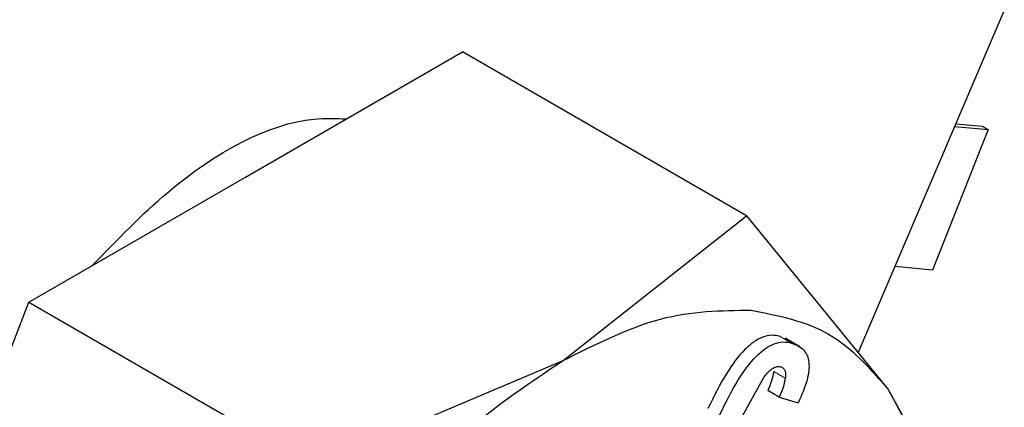
# Model space of a CAD drawing. Units: millimetres. Extents: x 0 to 210, y 0 to 297.
# Drawn here: x 164 to 165, y 126 to 126 of the extents above; entities that cross this region are included whole.
import ezdxf

# ---------------------------------------------------------------- set-up
doc = ezdxf.new("R2010")
doc.units = ezdxf.units.MM
doc.linetypes.add('SLD-Durchgehend', pattern=[0])

msp = doc.modelspace()

# ---------------------------------------------------------------- linework, layer by layer
at = {"color": 7, "linetype": 'SLD-Durchgehend', "lineweight": 25}
for p, q in [((164.85875, 125.55536), (165.02583, 125.94733)), ((164.48358, 125.6628), (164.61638, 125.73948)), ((164.79029, 125.63908), (164.61638, 125.73948)), ((164.91781, 125.69391), (164.93824, 125.69198)), ((164.9185, 125.69555), (164.9347, 125.69402)), ((164.9347, 125.69402), (164.93824, 125.69198)), ((164.93824, 125.69198), (164.90426, 125.60589)), ((164.35101, 125.58629), (164.48358, 125.6628)), ((164.67815, 125.55063), (164.79029, 125.63908)), ((164.79029, 125.63908), (164.87717, 125.53283)), ((164.90426, 125.60589), (164.88121, 125.60807)), ((164.28461, 125.41511), (164.35101, 125.58629)), ((164.35101, 125.58629), (164.52493, 125.48589)), ((164.82301, 125.55903), (164.81406, 125.56419)), ((164.52493, 125.48589), (164.67815, 125.55063)), ((164.78665, 125.51452), (164.80115, 125.54053)), ((164.81037, 125.52804), (164.8033, 125.53212)), ((164.87717, 125.53283), (164.92297, 125.4503)), ((164.81037, 125.52804), (164.822, 125.5247))]:
    msp.add_line(p, q, dxfattribs=at)
at = {"color": 8, "linetype": 'SLD-Durchgehend', "lineweight": 18}
for p, q in [((164.81798, 125.56128), (164.81091, 125.56536)), ((164.81408, 125.53979), (164.80701, 125.54388))]:
    msp.add_line(p, q, dxfattribs=at)
at = {"color": 7, "linetype": 'SLD-Durchgehend', "lineweight": 25}
for points, knots in [([(162.87633, 122.84543), (162.88188, 122.84386), (162.93609, 122.82852), (163.0398, 122.81538), (163.1866, 122.80604), (163.33326, 122.81205), (163.48315, 122.83133), (163.63556, 122.86433), (163.78953, 122.91068), (163.94415, 122.97004), (164.09857, 123.04192), (164.25199, 123.12572), (164.40365, 123.22082), (164.55288, 123.32652), (164.69905, 123.4421), (164.84149, 123.56676), (164.97947, 123.69955), (165.11209, 123.83921), (165.23796, 123.98372), (165.35412, 124.12861), (165.45455, 124.26403), (165.53888, 124.38574), (165.62742, 124.52114), (165.72577, 124.68337), (165.81109, 124.83903), (165.88138, 124.97736), (165.93848, 125.09678), (166.0018, 125.24045), (166.06284, 125.39236), (166.12054, 125.55212), (166.17322, 125.71713), (166.21974, 125.88568), (166.25923, 126.0563), (166.291, 126.22774), (166.31449, 126.39891), (166.32927, 126.56883), (166.33495, 126.73661), (166.3312, 126.90142), (166.31776, 127.06243), (166.29435, 127.21881), (166.26096, 127.36988), (166.21675, 127.51429), (166.17334, 127.62935), (166.14072, 127.69303), (166.13011, 127.71374)], [0, 0, 0, 0, 0.003178, 0.031022, 0.05662, 0.082573, 0.108853, 0.135406, 0.162155, 0.189023, 0.215941, 0.242853, 0.269704, 0.296469, 0.323124, 0.349641, 0.375979, 0.402063, 0.427738, 0.452625, 0.475516, 0.493885, 0.510422, 0.538474, 0.5675, 0.579297, 0.598854, 0.619127, 0.640838, 0.663453, 0.686759, 0.710588, 0.734823, 0.75938, 0.784199, 0.809232, 0.834445, 0.859807, 0.88529, 0.910854, 0.936465, 0.962084, 0.987673, 1, 1, 1, 1]), ([(164.38978, 125.60866), (164.40489, 125.62433), (164.44775, 125.66875), (164.50594, 125.70003), (164.53889, 125.69877), (164.54544, 125.69852)], [0, 0, 0, 0, 0.303813, 0.861629, 1, 1, 1, 1]), ([(164.81091, 125.56536), (164.80919, 125.5657), (164.80592, 125.56637), (164.80038, 125.5652), (164.79476, 125.56222), (164.78682, 125.55538), (164.77661, 125.54136), (164.77031, 125.52847), (164.76673, 125.52114)], [0, 0, 0, 0, 0.115667, 0.220866, 0.322486, 0.428118, 0.675013, 1, 1, 1, 1]), ([(164.7738, 125.51706), (164.77738, 125.52439), (164.78368, 125.53728), (164.7939, 125.55129), (164.80183, 125.55814), (164.80745, 125.56112), (164.813, 125.56228), (164.81626, 125.56162), (164.81798, 125.56128)], [0, 0, 0, 0, 0.324987, 0.571882, 0.677514, 0.779134, 0.884333, 1, 1, 1, 1]), ([(164.81798, 125.56128), (164.82068, 125.56019), (164.82454, 125.55863), (164.8276, 125.55378), (164.82869, 125.54949), (164.82863, 125.54435), (164.82702, 125.53599), (164.82407, 125.52936), (164.822, 125.5247)], [0, 0, 0, 0, 0.269837, 0.385224, 0.494601, 0.60478, 0.722435, 1, 1, 1, 1]), ([(164.80115, 125.54053), (164.80207, 125.54165), (164.80376, 125.54374), (164.80651, 125.54599), (164.80914, 125.54711), (164.81057, 125.54685), (164.8113, 125.54673)], [0, 0, 0, 0, 0.288166, 0.534369, 0.762004, 1, 1, 1, 1]), ([(164.80701, 125.54388), (164.80663, 125.54193), (164.80587, 125.53805), (164.80416, 125.5341), (164.8033, 125.53212)], [0, 0, 0, 0, 0.499616, 1, 1, 1, 1]), ([(164.8113, 125.54673), (164.81185, 125.54649), (164.81291, 125.54603), (164.81393, 125.54451), (164.81437, 125.54239), (164.81418, 125.54069), (164.81408, 125.53979)], [0, 0, 0, 0, 0.260849, 0.500233, 0.739493, 1, 1, 1, 1]), ([(164.81408, 125.53979), (164.8137, 125.53785), (164.81294, 125.53396), (164.81123, 125.53002), (164.81037, 125.52804)], [0, 0, 0, 0, 0.499616, 1, 1, 1, 1])]:
    msp.add_open_spline(points, degree=3, knots=knots, dxfattribs=at)
at = {"color": 8, "linetype": 'SLD-Durchgehend', "lineweight": 18}
for points, knots in [([(166.02476, 127.48926), (166.04947, 127.44396), (166.11001, 127.333), (166.17634, 127.12724), (166.22133, 126.87853), (166.23565, 126.61299), (166.22124, 126.33094), (166.17673, 126.03028), (166.10636, 125.73818), (166.01822, 125.46371), (165.91932, 125.21119), (165.80298, 124.95985), (165.66979, 124.71254), (165.52221, 124.47354), (165.36272, 124.24712), (165.19348, 124.03523), (164.99987, 123.82158), (164.78209, 123.61511), (164.54398, 123.42431), (164.38513, 123.32614), (164.30692, 123.2778)], [0, 0, 0, 0, 0.043775, 0.107229, 0.168952, 0.228821, 0.288685, 0.350408, 0.413866, 0.463472, 0.513083, 0.563744, 0.61441, 0.665072, 0.715738, 0.765344, 0.814954, 0.878409, 0.940132, 1, 1, 1, 1]), ([(164.31207, 123.48843), (164.3829, 123.53245), (164.52676, 123.62185), (164.74232, 123.79529), (164.93938, 123.9828), (165.11453, 124.17671), (165.26757, 124.3689), (165.41176, 124.57421), (165.54513, 124.79083), (165.66546, 125.01493), (165.77052, 125.24261), (165.8598, 125.47134), (165.93929, 125.71989), (166.00268, 125.98438), (166.04266, 126.25658), (166.05535, 126.51186), (166.04221, 126.75233), (166.00065, 126.97682), (165.94954, 127.14116), (165.90614, 127.22223), (165.8948, 127.24341)], [0, 0, 0, 0, 0.061177, 0.124248, 0.189091, 0.239774, 0.290462, 0.342221, 0.393986, 0.445746, 0.49751, 0.548194, 0.598882, 0.663719, 0.726792, 0.787973, 0.849149, 0.912221, 0.977063, 1, 1, 1, 1])]:
    msp.add_open_spline(points, degree=3, knots=knots, dxfattribs=at)
at = {"color": 7, "linetype": 'SLD-Durchgehend', "lineweight": 25}
for points in [[(164.67815, 125.55061), (164.69831, 125.56069), (164.73864, 125.58085), (164.77491, 125.58121), (164.79304, 125.58138)], [(164.79304, 125.58138), (164.80983, 125.57808), (164.8434, 125.57148), (164.8659, 125.5457), (164.87715, 125.53281)], [(164.47914, 125.30305), (164.49049, 125.32879), (164.51318, 125.38027), (164.5621, 125.45037), (164.61795, 125.5106), (164.65808, 125.53727), (164.67815, 125.55061)], [(164.87715, 125.53281), (164.88587, 125.5169), (164.90331, 125.48509), (164.91025, 125.41924), (164.90331, 125.34539), (164.88587, 125.29343), (164.87715, 125.26746)]]:
    msp.add_open_spline(points, degree=3, dxfattribs=at)

doc.saveas('drawing.dxf')
